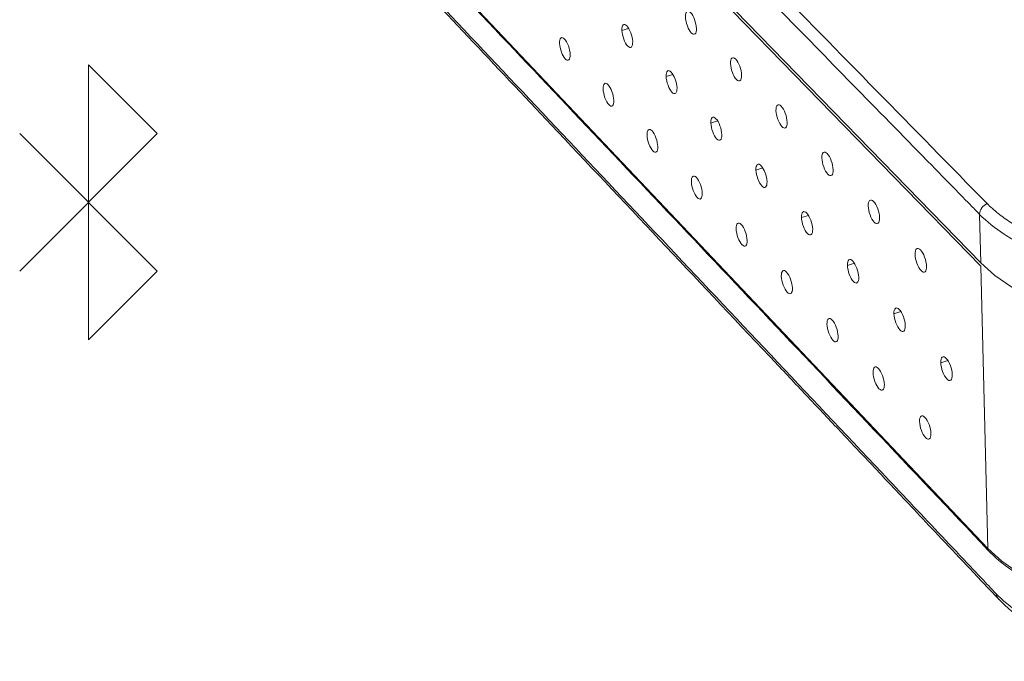
# Model space of a CAD drawing. Extents: x -1225 to 2377, y -2510 to 105.
# Drawn here: x 1847 to 1916, y -1128 to -1083 of the extents above; entities that cross this region are included whole.
import ezdxf

# ---------------------------------------------------------------- set-up
doc = ezdxf.new("R2010")
doc.units = 0
doc.header["$MEASUREMENT"] = 0
doc.header["$PDSIZE"] = -1
doc.layers.get('0').update_dxf_attribs({"linetype": 'CONTINUOUS'})

msp = doc.modelspace()

# ---------------------------------------------------------------- linework, layer by layer
at = {"color": 7, "linetype": 'Continuous', "lineweight": 5}
for p, q in [((1854.396, -1038.801), (1914.185, -1100.211)), ((1854.409, -1039.025), (1914.191, -1100.448)), ((1914.676, -1120.193), (1855.45, -1057.656)), ((1889.054, -1083.934), (1889.524, -1083.794)), ((1851.707, -1086.344), (1851.707, -1105.597)), ((1851.707, -1086.344), (1856.52, -1091.157)), ((1892.152, -1087.162), (1892.626, -1087.02)), ((1895.28, -1090.42), (1895.757, -1090.277)), ((1856.52, -1091.157), (1846.893, -1100.784)), ((1856.52, -1100.784), (1846.893, -1091.157)), ((1898.918, -1093.565), (1898.438, -1093.71)), ((1901.626, -1097.032), (1902.109, -1096.884)), ((1914.101, -1096.812), (1914.185, -1100.211)), ((1851.707, -1105.597), (1856.52, -1100.784)), ((1904.846, -1100.386), (1905.332, -1100.236)), ((1914.191, -1100.448), (1914.676, -1120.193)), ((1908.096, -1103.772), (1908.586, -1103.621)), ((1911.379, -1107.192), (1911.872, -1107.039))]:
    msp.add_line(p, q, dxfattribs=at)
at = {"color": 7, "linetype": 'Continuous', "lineweight": 5, "flags": 128}
for points in [[(1914.185, -1100.211), (1915.174, -1101.092), (1916.355, -1101.898), (1917.709, -1102.617), (1919.216, -1103.238), (1920.855, -1103.751), (1922.601, -1104.149), (1924.428, -1104.425), (1926.308, -1104.575), (1928.213, -1104.597), (1930.115, -1104.49), (1931.983, -1104.255), (1933.791, -1103.897), (1935.51, -1103.422)], [(1935.766, -1123.46), (1934.066, -1123.944), (1932.279, -1124.308), (1930.431, -1124.546), (1928.551, -1124.655), (1926.667, -1124.633), (1924.808, -1124.481), (1923.001, -1124.2), (1921.275, -1123.795), (1919.654, -1123.273), (1918.162, -1122.641), (1916.823, -1121.909), (1915.656, -1121.089), (1914.676, -1120.193)]]:
    msp.add_lwpolyline(points, dxfattribs=at)
at = {"color": 7, "linetype": 'Continuous', "lineweight": 5}
for centre, radius, start, end in [((1914.972, -1096.853), 0.872, 113.80574, 177.30459), ((1916.046, -1123.208), 0.817, 190.12985, 222.16293)]:
    msp.add_arc(centre, radius, start, end, dxfattribs=at)
for points, knots in [([(1854.685, -1034.904), (1859.037, -1039.344), (1872.993, -1053.584), (1893.872, -1074.886), (1909.457, -1090.788), (1914.62, -1096.056)], [0.2966322, 0.2966322, 0.2966322, 0.2966322, 0.3473347, 0.4491116, 0.4998141, 0.4998141, 0.4998141, 0.4998141]), ([(1914.101, -1096.812), (1913.878, -1096.584), (1913.654, -1096.356), (1913.431, -1096.128), (1912.54, -1095.217), (1911.652, -1094.308), (1910.765, -1093.402), (1907.243, -1089.802), (1903.758, -1086.239), (1900.309, -1082.714), (1886.862, -1068.968), (1873.951, -1055.77), (1861.543, -1043.087), (1859.082, -1040.571), (1856.64, -1038.075), (1854.217, -1035.598)], [0, 0, 0, 0, 0.001, 0.001, 0.001, 0.005, 0.005, 0.005, 0.021, 0.021, 0.021, 0.085, 0.085, 0.085, 0.098, 0.098, 0.098, 0.098]), ([(1915.242, -1123.352), (1914.906, -1123.001), (1914.569, -1122.642), (1913.896, -1121.929), (1912.889, -1120.861), (1910.55, -1118.384), (1905.922, -1113.479), (1896.853, -1103.869), (1884.317, -1090.585), (1872.25, -1077.797), (1864.067, -1069.126), (1860.055, -1064.874), (1858.068, -1062.768), (1857.22, -1061.87), (1856.656, -1061.273), (1856.375, -1060.975), (1856.092, -1060.671)], [0, 0, 0, 0, 0.015625, 0.015625, 0.03125, 0.0625, 0.125, 0.25, 0.5, 0.75, 0.875, 0.9375, 0.96875, 0.984375, 0.984375, 1, 1, 1, 1]), ([(1856.277, -1061.044), (1856.78, -1061.579), (1857.73, -1062.589), (1859.074, -1064.012), (1860.246, -1065.255), (1861.247, -1066.316), (1862.089, -1067.209), (1863.723, -1068.941), (1867.161, -1072.585), (1874.174, -1080.019), (1885.119, -1091.62), (1894.932, -1102.022), (1901.653, -1109.146), (1903.879, -1111.505), (1905.631, -1113.362), (1907.005, -1114.819), (1908.155, -1116.038), (1909.578, -1117.546), (1911.278, -1119.348), (1913.26, -1121.45), (1914.682, -1122.953), (1915.441, -1123.756)], [0, 0, 0, 0, 0.0279091, 0.0525684, 0.0740249, 0.0922786, 0.1073295, 0.1199967, 0.18118, 0.2928237, 0.4921876, 0.7459234, 0.783138, 0.8196541, 0.8529064, 0.8668555, 0.8850046, 0.9073888, 0.934008, 0.9648623, 1, 1, 1, 1]), ([(1893.914, -1084.108), (1894.015, -1084.213), (1894.112, -1084.239), (1894.244, -1084.124), (1894.279, -1083.982), (1894.266, -1083.612), (1894.219, -1083.386), (1894.066, -1082.973), (1893.965, -1082.796), (1893.762, -1082.587), (1893.666, -1082.562), (1893.534, -1082.677), (1893.499, -1082.819), (1893.512, -1083.189), (1893.559, -1083.414), (1893.712, -1083.827), (1893.813, -1084.004), (1893.914, -1084.108)], [0, 0, 0, 0, 0.125, 0.125, 0.25, 0.25, 0.375, 0.375, 0.5, 0.5, 0.625, 0.625, 0.75, 0.75, 0.875, 0.875, 1, 1, 1, 1]), ([(1889.808, -1084.72), (1889.801, -1084.535), (1889.753, -1084.311), (1889.604, -1083.907), (1889.502, -1083.728), (1889.306, -1083.523), (1889.211, -1083.496), (1889.08, -1083.611), (1889.047, -1083.749), (1889.054, -1083.934)], [0, 0, 0, 0, 0.25, 0.25, 0.5, 0.5, 0.75, 0.75, 1, 1, 1, 1]), ([(1889.054, -1083.934), (1889.061, -1084.12), (1889.108, -1084.343), (1889.257, -1084.747), (1889.359, -1084.925), (1889.555, -1085.13), (1889.65, -1085.158), (1889.781, -1085.043), (1889.815, -1084.905), (1889.808, -1084.72)], [0, 0, 0, 0, 0.25, 0.25, 0.5, 0.5, 0.75, 0.75, 1, 1, 1, 1]), ([(1885.035, -1084.541), (1884.937, -1084.438), (1884.844, -1084.413), (1884.718, -1084.526), (1884.685, -1084.665), (1884.7, -1085.026), (1884.746, -1085.247), (1884.895, -1085.651), (1884.993, -1085.825), (1885.189, -1086.031), (1885.282, -1086.056), (1885.408, -1085.944), (1885.441, -1085.805), (1885.426, -1085.444), (1885.38, -1085.222), (1885.231, -1084.818), (1885.133, -1084.644), (1885.035, -1084.541)], [0, 0, 0, 0, 0.125, 0.125, 0.25, 0.25, 0.375, 0.375, 0.5, 0.5, 0.625, 0.625, 0.75, 0.75, 0.875, 0.875, 1, 1, 1, 1]), ([(1897.068, -1087.371), (1897.171, -1087.477), (1897.268, -1087.503), (1897.402, -1087.389), (1897.438, -1087.247), (1897.426, -1086.876), (1897.378, -1086.649), (1897.225, -1086.234), (1897.123, -1086.055), (1896.918, -1085.844), (1896.821, -1085.818), (1896.687, -1085.933), (1896.651, -1086.076), (1896.664, -1086.446), (1896.711, -1086.673), (1896.864, -1087.087), (1896.966, -1087.265), (1897.068, -1087.371)], [0, 0, 0, 0, 0.125, 0.125, 0.25, 0.25, 0.375, 0.375, 0.5, 0.5, 0.625, 0.625, 0.75, 0.75, 0.875, 0.875, 1, 1, 1, 1]), ([(1892.913, -1087.955), (1892.906, -1087.769), (1892.859, -1087.544), (1892.709, -1087.138), (1892.606, -1086.959), (1892.408, -1086.752), (1892.312, -1086.723), (1892.179, -1086.838), (1892.145, -1086.976), (1892.152, -1087.162)], [0, 0, 0, 0, 0.25, 0.25, 0.5, 0.5, 0.75, 0.75, 1, 1, 1, 1]), ([(1888.085, -1087.742), (1887.987, -1087.638), (1887.893, -1087.612), (1887.765, -1087.724), (1887.732, -1087.863), (1887.746, -1088.226), (1887.792, -1088.448), (1887.942, -1088.854), (1888.041, -1089.029), (1888.238, -1089.236), (1888.332, -1089.263), (1888.46, -1089.151), (1888.494, -1089.012), (1888.48, -1088.649), (1888.433, -1088.427), (1888.283, -1088.02), (1888.184, -1087.846), (1888.085, -1087.742)], [0, 0, 0, 0, 0.125, 0.125, 0.25, 0.25, 0.375, 0.375, 0.5, 0.5, 0.625, 0.625, 0.75, 0.75, 0.875, 0.875, 1, 1, 1, 1]), ([(1892.152, -1087.162), (1892.159, -1087.348), (1892.207, -1087.572), (1892.356, -1087.978), (1892.458, -1088.157), (1892.657, -1088.365), (1892.753, -1088.393), (1892.886, -1088.279), (1892.92, -1088.141), (1892.913, -1087.955)], [0, 0, 0, 0, 0.25, 0.25, 0.5, 0.5, 0.75, 0.75, 1, 1, 1, 1]), ([(1900.254, -1090.665), (1900.357, -1090.772), (1900.455, -1090.799), (1900.591, -1090.686), (1900.628, -1090.543), (1900.616, -1090.172), (1900.568, -1089.944), (1900.414, -1089.526), (1900.311, -1089.346), (1900.104, -1089.133), (1900.006, -1089.107), (1899.87, -1089.221), (1899.834, -1089.363), (1899.846, -1089.735), (1899.893, -1089.962), (1900.048, -1090.379), (1900.15, -1090.559), (1900.254, -1090.665)], [0, 0, 0, 0, 0.125, 0.125, 0.25, 0.25, 0.375, 0.375, 0.5, 0.5, 0.625, 0.625, 0.75, 0.75, 0.875, 0.875, 1, 1, 1, 1]), ([(1896.048, -1091.221), (1896.042, -1091.035), (1895.994, -1090.809), (1895.843, -1090.401), (1895.74, -1090.22), (1895.539, -1090.011), (1895.442, -1089.982), (1895.308, -1090.096), (1895.273, -1090.234), (1895.28, -1090.42)], [0, 0, 0, 0, 0.25, 0.25, 0.5, 0.5, 0.75, 0.75, 1, 1, 1, 1]), ([(1895.28, -1090.42), (1895.286, -1090.607), (1895.334, -1090.832), (1895.485, -1091.24), (1895.588, -1091.421), (1895.788, -1091.63), (1895.885, -1091.659), (1896.02, -1091.546), (1896.055, -1091.408), (1896.048, -1091.221)], [0, 0, 0, 0, 0.25, 0.25, 0.5, 0.5, 0.75, 0.75, 1, 1, 1, 1]), ([(1891.165, -1090.973), (1891.065, -1090.868), (1890.97, -1090.841), (1890.841, -1090.953), (1890.807, -1091.092), (1890.82, -1091.456), (1890.867, -1091.678), (1891.018, -1092.087), (1891.117, -1092.263), (1891.317, -1092.473), (1891.411, -1092.499), (1891.541, -1092.389), (1891.575, -1092.249), (1891.562, -1091.886), (1891.515, -1091.662), (1891.365, -1091.254), (1891.265, -1091.077), (1891.165, -1090.973)], [0, 0, 0, 0, 0.125, 0.125, 0.25, 0.25, 0.375, 0.375, 0.5, 0.5, 0.625, 0.625, 0.75, 0.75, 0.875, 0.875, 1, 1, 1, 1]), ([(1903.469, -1093.992), (1903.574, -1094.1), (1903.673, -1094.128), (1903.811, -1094.014), (1903.848, -1093.872), (1903.837, -1093.499), (1903.789, -1093.27), (1903.634, -1092.85), (1903.53, -1092.669), (1903.322, -1092.454), (1903.222, -1092.427), (1903.085, -1092.54), (1903.048, -1092.683), (1903.059, -1093.056), (1903.106, -1093.284), (1903.262, -1093.703), (1903.365, -1093.884), (1903.469, -1093.992)], [0, 0, 0, 0, 0.125, 0.125, 0.25, 0.25, 0.375, 0.375, 0.5, 0.5, 0.625, 0.625, 0.75, 0.75, 0.875, 0.875, 1, 1, 1, 1]), ([(1899.214, -1094.519), (1899.208, -1094.332), (1899.159, -1094.105), (1899.008, -1093.694), (1898.904, -1093.512), (1898.701, -1093.301), (1898.603, -1093.272), (1898.467, -1093.385), (1898.432, -1093.523), (1898.438, -1093.71)], [0, 0, 0, 0, 0.25, 0.25, 0.5, 0.5, 0.75, 0.75, 1, 1, 1, 1]), ([(1898.438, -1093.71), (1898.444, -1093.897), (1898.492, -1094.124), (1898.644, -1094.534), (1898.747, -1094.716), (1898.95, -1094.927), (1899.048, -1094.957), (1899.184, -1094.844), (1899.22, -1094.706), (1899.214, -1094.519)], [0, 0, 0, 0, 0.25, 0.25, 0.5, 0.5, 0.75, 0.75, 1, 1, 1, 1]), ([(1894.274, -1094.234), (1894.173, -1094.129), (1894.077, -1094.101), (1893.946, -1094.212), (1893.911, -1094.351), (1893.924, -1094.716), (1893.971, -1094.94), (1894.122, -1095.351), (1894.223, -1095.528), (1894.424, -1095.739), (1894.52, -1095.767), (1894.652, -1095.657), (1894.686, -1095.517), (1894.674, -1095.153), (1894.627, -1094.928), (1894.475, -1094.517), (1894.375, -1094.34), (1894.274, -1094.234)], [0, 0, 0, 0, 0.125, 0.125, 0.25, 0.25, 0.375, 0.375, 0.5, 0.5, 0.625, 0.625, 0.75, 0.75, 0.875, 0.875, 1, 1, 1, 1]), ([(1906.717, -1097.351), (1906.822, -1097.459), (1906.923, -1097.488), (1907.062, -1097.376), (1907.1, -1097.233), (1907.09, -1096.859), (1907.042, -1096.629), (1906.886, -1096.207), (1906.781, -1096.025), (1906.57, -1095.808), (1906.47, -1095.779), (1906.33, -1095.892), (1906.293, -1096.035), (1906.303, -1096.409), (1906.351, -1096.638), (1906.507, -1097.06), (1906.612, -1097.242), (1906.717, -1097.351)], [0, 0, 0, 0, 0.125, 0.125, 0.25, 0.25, 0.375, 0.375, 0.5, 0.5, 0.625, 0.625, 0.75, 0.75, 0.875, 0.875, 1, 1, 1, 1]), ([(1902.41, -1097.848), (1902.404, -1097.661), (1902.356, -1097.433), (1902.203, -1097.02), (1902.098, -1096.837), (1901.894, -1096.624), (1901.794, -1096.593), (1901.656, -1096.706), (1901.62, -1096.844), (1901.626, -1097.032)], [0, 0, 0, 0, 0.25, 0.25, 0.5, 0.5, 0.75, 0.75, 1, 1, 1, 1]), ([(1914.62, -1096.056), (1914.854, -1096.295), (1915.114, -1096.522), (1915.669, -1096.964), (1915.967, -1097.178), (1916.602, -1097.59), (1916.939, -1097.788), (1917.642, -1098.161), (1918.009, -1098.337), (1918.774, -1098.668), (1919.172, -1098.824), (1919.999, -1099.113), (1920.43, -1099.248), (1921.752, -1099.614), (1922.668, -1099.807), (1924.091, -1100.02), (1924.574, -1100.078), (1925.556, -1100.169), (1926.052, -1100.201), (1927.533, -1100.256), (1928.522, -1100.239), (1930.006, -1100.133), (1930.504, -1100.084), (1931.479, -1099.96), (1931.959, -1099.886), (1932.902, -1099.712), (1933.366, -1099.613), (1934.278, -1099.39), (1934.727, -1099.27), (1935.166, -1099.13)], [0, 0, 0, 0, 0.0625, 0.0625, 0.125, 0.125, 0.1875, 0.1875, 0.25, 0.25, 0.3125, 0.3125, 0.375, 0.375, 0.5, 0.5, 0.5625, 0.5625, 0.625, 0.625, 0.75, 0.75, 0.8125, 0.8125, 0.875, 0.875, 0.9375, 0.9375, 1, 1, 1, 1]), ([(1897.412, -1097.527), (1897.311, -1097.421), (1897.214, -1097.392), (1897.081, -1097.502), (1897.045, -1097.642), (1897.058, -1098.008), (1897.105, -1098.233), (1897.257, -1098.645), (1897.358, -1098.824), (1897.562, -1099.037), (1897.659, -1099.066), (1897.792, -1098.956), (1897.827, -1098.817), (1897.815, -1098.451), (1897.768, -1098.226), (1897.615, -1097.813), (1897.514, -1097.634), (1897.412, -1097.527)], [0, 0, 0, 0, 0.125, 0.125, 0.25, 0.25, 0.375, 0.375, 0.5, 0.5, 0.625, 0.625, 0.75, 0.75, 0.875, 0.875, 1, 1, 1, 1]), ([(1901.626, -1097.032), (1901.632, -1097.219), (1901.68, -1097.447), (1901.833, -1097.859), (1901.938, -1098.042), (1902.142, -1098.255), (1902.241, -1098.286), (1902.379, -1098.174), (1902.416, -1098.036), (1902.41, -1097.848)], [0, 0, 0, 0, 0.25, 0.25, 0.5, 0.5, 0.75, 0.75, 1, 1, 1, 1]), ([(1935.467, -1100.013), (1934.554, -1100.303), (1933.607, -1100.538), (1932.135, -1100.814), (1931.637, -1100.893), (1930.622, -1101.024), (1930.104, -1101.076), (1928.559, -1101.189), (1927.529, -1101.208), (1925.986, -1101.152), (1925.47, -1101.119), (1924.447, -1101.025), (1923.944, -1100.964), (1922.462, -1100.742), (1921.509, -1100.541), (1920.133, -1100.159), (1919.684, -1100.018), (1918.823, -1099.715), (1918.41, -1099.553), (1917.615, -1099.206), (1917.233, -1099.022), (1916.504, -1098.632), (1916.154, -1098.426), (1915.165, -1097.777), (1914.588, -1097.31), (1914.101, -1096.812)], [0, 0, 0, 0, 0.125, 0.125, 0.1875, 0.1875, 0.25, 0.25, 0.375, 0.375, 0.4375, 0.4375, 0.5, 0.5, 0.625, 0.625, 0.6875, 0.6875, 0.75, 0.75, 0.8125, 0.8125, 0.875, 0.875, 1, 1, 1, 1]), ([(1909.996, -1100.742), (1910.102, -1100.852), (1910.204, -1100.882), (1910.346, -1100.77), (1910.384, -1100.627), (1910.374, -1100.252), (1910.327, -1100.021), (1910.169, -1099.597), (1910.064, -1099.413), (1909.851, -1099.194), (1909.749, -1099.165), (1909.608, -1099.277), (1909.57, -1099.42), (1909.58, -1099.795), (1909.627, -1100.025), (1909.784, -1100.449), (1909.89, -1100.632), (1909.996, -1100.742)], [0, 0, 0, 0, 0.125, 0.125, 0.25, 0.25, 0.375, 0.375, 0.5, 0.5, 0.625, 0.625, 0.75, 0.75, 0.875, 0.875, 1, 1, 1, 1]), ([(1905.637, -1101.21), (1905.631, -1101.022), (1905.583, -1100.793), (1905.429, -1100.378), (1905.323, -1100.193), (1905.117, -1099.978), (1905.017, -1099.947), (1904.877, -1100.059), (1904.84, -1100.198), (1904.846, -1100.386)], [0, 0, 0, 0, 0.25, 0.25, 0.5, 0.5, 0.75, 0.75, 1, 1, 1, 1]), ([(1900.581, -1100.852), (1900.478, -1100.744), (1900.38, -1100.715), (1900.246, -1100.825), (1900.21, -1100.964), (1900.221, -1101.331), (1900.268, -1101.557), (1900.422, -1101.972), (1900.524, -1102.151), (1900.729, -1102.367), (1900.827, -1102.396), (1900.962, -1102.287), (1900.998, -1102.148), (1900.987, -1101.781), (1900.94, -1101.555), (1900.786, -1101.139), (1900.684, -1100.96), (1900.581, -1100.852)], [0, 0, 0, 0, 0.125, 0.125, 0.25, 0.25, 0.375, 0.375, 0.5, 0.5, 0.625, 0.625, 0.75, 0.75, 0.875, 0.875, 1, 1, 1, 1]), ([(1904.846, -1100.386), (1904.851, -1100.574), (1904.899, -1100.802), (1905.053, -1101.217), (1905.159, -1101.401), (1905.365, -1101.616), (1905.465, -1101.648), (1905.605, -1101.537), (1905.642, -1101.398), (1905.637, -1101.21)], [0, 0, 0, 0, 0.25, 0.25, 0.5, 0.5, 0.75, 0.75, 1, 1, 1, 1]), ([(1908.895, -1104.605), (1908.89, -1104.416), (1908.842, -1104.186), (1908.687, -1103.769), (1908.58, -1103.583), (1908.372, -1103.366), (1908.27, -1103.334), (1908.128, -1103.445), (1908.091, -1103.584), (1908.096, -1103.772)], [0, 0, 0, 0, 0.25, 0.25, 0.5, 0.5, 0.75, 0.75, 1, 1, 1, 1]), ([(1903.78, -1104.209), (1903.677, -1104.1), (1903.578, -1104.07), (1903.441, -1104.179), (1903.404, -1104.318), (1903.415, -1104.686), (1903.463, -1104.913), (1903.617, -1105.33), (1903.72, -1105.511), (1903.927, -1105.729), (1904.026, -1105.759), (1904.163, -1105.651), (1904.2, -1105.511), (1904.189, -1105.143), (1904.142, -1104.916), (1903.987, -1104.498), (1903.884, -1104.317), (1903.78, -1104.209)], [0, 0, 0, 0, 0.125, 0.125, 0.25, 0.25, 0.375, 0.375, 0.5, 0.5, 0.625, 0.625, 0.75, 0.75, 0.875, 0.875, 1, 1, 1, 1]), ([(1908.096, -1103.772), (1908.102, -1103.961), (1908.15, -1104.19), (1908.305, -1104.607), (1908.411, -1104.793), (1908.619, -1105.01), (1908.721, -1105.043), (1908.863, -1104.932), (1908.9, -1104.793), (1908.895, -1104.605)], [0, 0, 0, 0, 0.25, 0.25, 0.5, 0.5, 0.75, 0.75, 1, 1, 1, 1]), ([(1912.186, -1108.032), (1912.181, -1107.843), (1912.132, -1107.612), (1911.976, -1107.193), (1911.869, -1107.006), (1911.659, -1106.786), (1911.556, -1106.753), (1911.412, -1106.864), (1911.374, -1107.003), (1911.379, -1107.192)], [0, 0, 0, 0, 0.25, 0.25, 0.5, 0.5, 0.75, 0.75, 1, 1, 1, 1]), ([(1907.011, -1107.598), (1906.906, -1107.488), (1906.806, -1107.457), (1906.668, -1107.565), (1906.63, -1107.705), (1906.641, -1108.074), (1906.688, -1108.302), (1906.843, -1108.721), (1906.947, -1108.904), (1907.156, -1109.123), (1907.256, -1109.154), (1907.395, -1109.047), (1907.433, -1108.907), (1907.422, -1108.538), (1907.375, -1108.31), (1907.22, -1107.89), (1907.116, -1107.708), (1907.011, -1107.598)], [0, 0, 0, 0, 0.125, 0.125, 0.25, 0.25, 0.375, 0.375, 0.5, 0.5, 0.625, 0.625, 0.75, 0.75, 0.875, 0.875, 1, 1, 1, 1]), ([(1911.379, -1107.192), (1911.384, -1107.381), (1911.433, -1107.612), (1911.588, -1108.03), (1911.695, -1108.218), (1911.906, -1108.437), (1912.008, -1108.471), (1912.152, -1108.361), (1912.191, -1108.222), (1912.186, -1108.032)], [0, 0, 0, 0, 0.25, 0.25, 0.5, 0.5, 0.75, 0.75, 1, 1, 1, 1]), ([(1910.273, -1111.02), (1910.167, -1110.909), (1910.066, -1110.878), (1909.925, -1110.985), (1909.887, -1111.125), (1909.897, -1111.495), (1909.945, -1111.724), (1910.101, -1112.146), (1910.206, -1112.329), (1910.417, -1112.551), (1910.518, -1112.583), (1910.659, -1112.476), (1910.697, -1112.336), (1910.687, -1111.966), (1910.64, -1111.737), (1910.483, -1111.315), (1910.379, -1111.131), (1910.273, -1111.02)], [0, 0, 0, 0, 0.125, 0.125, 0.25, 0.25, 0.375, 0.375, 0.5, 0.5, 0.625, 0.625, 0.75, 0.75, 0.875, 0.875, 1, 1, 1, 1]), ([(1935.552, -1126.511), (1934.686, -1126.788), (1933.785, -1127.017), (1932.386, -1127.284), (1931.912, -1127.361), (1930.947, -1127.488), (1930.454, -1127.538), (1928.983, -1127.646), (1928.004, -1127.663), (1926.536, -1127.606), (1926.046, -1127.574), (1925.072, -1127.48), (1924.593, -1127.42), (1923.182, -1127.2), (1922.276, -1127.001), (1920.967, -1126.625), (1920.54, -1126.487), (1919.722, -1126.189), (1919.328, -1126.03), (1918.572, -1125.689), (1918.21, -1125.508), (1917.516, -1125.125), (1917.184, -1124.922), (1916.248, -1124.289), (1915.704, -1123.834), (1915.242, -1123.352)], [0, 0, 0, 0, 0.125, 0.125, 0.1875, 0.1875, 0.25, 0.25, 0.375, 0.375, 0.4375, 0.4375, 0.5, 0.5, 0.625, 0.625, 0.6875, 0.6875, 0.75, 0.75, 0.8125, 0.8125, 0.875, 0.875, 1, 1, 1, 1]), ([(1915.441, -1123.756), (1915.756, -1124.061), (1916.36, -1124.645), (1917.423, -1125.389), (1918.486, -1125.997), (1919.816, -1126.618), (1921.457, -1127.203), (1923.251, -1127.638), (1924.832, -1127.894), (1926.311, -1128.046), (1927.875, -1128.108), (1929.582, -1128.065), (1931.366, -1127.896), (1933.335, -1127.567), (1934.622, -1127.194), (1935.3, -1126.998)], [0, 0, 0, 0, 0.078224, 0.149685, 0.214211, 0.271774, 0.372423, 0.466896, 0.527345, 0.588623, 0.664703, 0.733223, 0.812406, 0.901049, 1, 1, 1, 1])]:
    msp.add_open_spline(points, degree=3, knots=knots, dxfattribs=at)
for points in [[(1914.679, -1120.309), (1909.295, -1114.624), (1898.806, -1103.547), (1883.712, -1087.606), (1869.292, -1072.378), (1860.008, -1062.573), (1855.456, -1057.766)], [(1935.768, -1123.576), (1934.016, -1124.152), (1930.073, -1124.932), (1923.779, -1124.705), (1918.215, -1123.09), (1915.615, -1121.298), (1914.679, -1120.309)]]:
    msp.add_open_spline(points, degree=3, dxfattribs=at)
msp.add_point((1851.707, -1095.971), dxfattribs=at)

doc.saveas('drawing.dxf')
